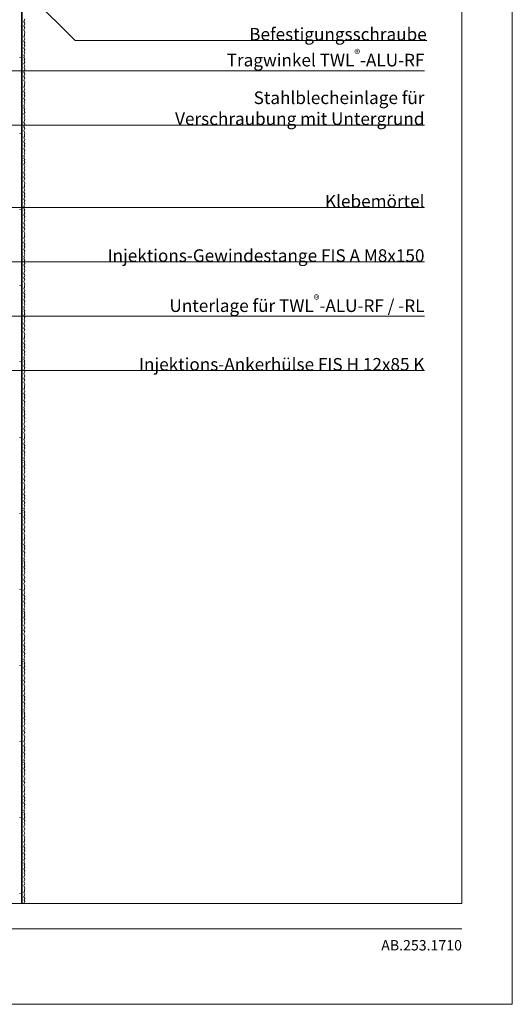
# Model space of a CAD drawing. Extents: x 0 to 1050, y 0 to 1485.
# Drawn here: x 561 to 1050, y 0 to 978 of the extents above; entities that cross this region are included whole.
import ezdxf

# ---------------------------------------------------------------- set-up
doc = ezdxf.new("R2010")
doc.units = 0
doc.linetypes.add('ACAD_ISO07W100', pattern=[3, 0, -3])
doc.layers.get('0').update_dxf_attribs({"linetype": 'CONTINUOUS'})
for name, color, linetype, lineweight in [('20-ANSICHT-10', 8, 'CONTINUOUS', 9), ('23-ANSICHT-35', 2, 'CONTINUOUS', 35), ('50-BEMASSUNG-10', 8, 'CONTINUOUS', 9), ('51-BEMASSUNG-18', 3, 'CONTINUOUS', 18), ('62-TEXT-25', 1, 'CONTINUOUS', 25), ('84-PUNKTIERT-50', 6, 'ACAD_ISO07W100', 50), ('91-RAHMEN-18', 3, 'CONTINUOUS', 18)]:
    doc.layers.add(name, color=color, linetype=linetype, lineweight=lineweight)
doc.styles.add('PLANSCHRIFT', font='arial.ttf')
doc.dimstyles.new('Beschriftung', dxfattribs={"dimscale": 2, "dimtxt": 7.5, "dimasz": 5, "dimexe": 1.5, "dimexo": 2, "dimgap": 1, "dimtad": 1, "dimdec": 1, "dimdsep": 46, "dimlunit": 6, "dimtxsty": 'PLANSCHRIFT', "dimblk": 'ARCHTICK', "dimcen": 2, "dimdle": 1.5, "dimclrd": 256, "dimclre": 256, "dimclrt": 256, "dimadec": 1, "dimazin": 0, "dimtfac": 1, "dimtdec": 1, "dimtmove": 1, "dimatfit": 3, "dimfxl": 1, "dimtolj": 1, "dimtzin": 0, "dimlwd": -1, "dimarcsym": 0})

# ---------------------------------------------------------------- blocks, each defined once
blk = doc.blocks.new('_ArchTick')
at = {"color": 0, "linetype": 'ByBlock', "const_width": 0.15}
blk.add_lwpolyline([(-0.5, -0.5), (0.5, 0.5)], dxfattribs=at)

msp = doc.modelspace()

# ---------------------------------------------------------------- linework, layer by layer
at = {"layer": '20-ANSICHT-10'}
msp.add_lwpolyline([(565, 100), (566, 102.58), (565.08, 103.52), (566, 105.24), (565, 106.87), (566, 109.25), (565, 111), (565.59, 112), (565.62, 113.96), (566, 115.43), (565, 117.98), (566, 119.92), (565, 121.84), (566, 124.11), (565.38, 125.13), (565, 126.17), (566, 128.91), (565.24, 130.55), (566, 132.47), (565, 134.24), (566, 135.91), (565.18, 138.12), (566, 139.34), (565, 140.49), (565.57, 141.86), (565, 143.03), (566, 144.96), (565.08, 146.65), (566, 148.38), (565, 150), (566, 152.58), (565.08, 153.52), (566, 155.24), (565, 156.87), (566, 159.25), (565, 161), (565.59, 162), (565.62, 163.96), (566, 165.43), (565, 167.98), (566, 169.92), (565, 171.84), (566, 174.11), (565.38, 175.13), (565, 176.17), (566, 178.91), (565.24, 180.55), (566, 182.47), (565, 184.24), (566, 185.91), (565.18, 188.12), (566, 189.34), (565, 190.49), (565.57, 191.86), (565, 193.03), (566, 194.96), (565.08, 196.65), (566, 198.38), (565, 200), (566, 202.58), (565.08, 203.52), (566, 205.24), (565, 206.87), (566, 209.25), (565, 211), (565.59, 212), (565.62, 213.96), (566, 215.43), (565, 217.98), (566, 219.92), (565, 221.84), (566, 224.11), (565.38, 225.13), (565, 226.17), (566, 228.91), (565.24, 230.55), (566, 232.47), (565, 234.24), (566, 235.91), (565.18, 238.12), (566, 239.34), (565, 240.49), (565.57, 241.86), (565, 243.03), (566, 244.96), (565.08, 246.65), (566, 248.38), (565, 250), (566, 252.58), (565.08, 253.52), (566, 255.24), (565, 256.87), (566, 259.25), (565, 261), (565.59, 262), (565.62, 263.96), (566, 265.43), (565, 267.98), (566, 269.92), (565, 271.84), (566, 274.11), (565.38, 275.13), (565, 276.17), (566, 278.91), (565.24, 280.55), (566, 282.47), (565, 284.24), (566, 285.91), (565.18, 288.12), (566, 289.34), (565, 290.49), (565.57, 291.86), (565, 293.03), (566, 294.96), (565.08, 296.65), (566, 298.38), (565, 300), (566, 302.58), (565.08, 303.52), (566, 305.24), (565, 306.87), (566, 309.25), (565, 311), (565.59, 312), (565.62, 313.96), (566, 315.43), (565, 317.98), (566, 319.92), (565, 321.84), (566, 324.11), (565.38, 325.13), (565, 326.17), (566, 328.91), (565.24, 330.55), (566, 332.47), (565, 334.24), (566, 335.91), (565.18, 338.12), (566, 339.34), (565, 340.49), (565.57, 341.86), (565, 343.03), (566, 344.96), (565.08, 346.65), (566, 348.38), (565, 350), (566, 352.58), (565.08, 353.52), (566, 355.24), (565, 356.87), (566, 359.25), (565, 361), (565.59, 362), (565.62, 363.96), (566, 365.43), (565, 367.98), (566, 369.92), (565, 371.84), (566, 374.11), (565.38, 375.13), (565, 376.17), (566, 378.91), (565.24, 380.55), (566, 382.47), (565, 384.24), (566, 385.91), (565.18, 388.12), (566, 389.34), (565, 390.49), (565.57, 391.86), (565, 393.03), (566, 394.96), (565.08, 396.65), (566, 398.38), (565, 400), (566, 402.58), (565.08, 403.52), (566, 405.24), (565, 406.87), (566, 409.25), (565, 411), (565.59, 412), (565.62, 413.96), (566, 415.43), (565, 417.98), (566, 419.92), (565, 421.84), (566, 424.11), (565.38, 425.13), (565, 426.17), (566, 428.91), (565.24, 430.55), (566, 432.47), (565, 434.24), (566, 435.91), (565.18, 438.12), (566, 439.34), (565, 440.49), (565.57, 441.86), (565, 443.03), (566, 444.96), (565.08, 446.65), (566, 448.38), (565, 450), (566, 452.58), (565.08, 453.52), (566, 455.24), (565, 456.87), (566, 459.25), (565, 461), (565.59, 462), (565.62, 463.96), (566, 465.43), (565, 467.98), (566, 469.92), (565, 471.84), (566, 474.11), (565.38, 475.13), (565, 476.17), (566, 478.91), (565.24, 480.55), (566, 482.47), (565, 484.24), (566, 485.91), (565.18, 488.12), (566, 489.34), (565, 490.49), (565.57, 491.86), (565, 493.03), (566, 494.96), (565.08, 496.65), (566, 498.38), (565, 500), (566, 502.58), (565.08, 503.52), (566, 505.24), (565, 506.87), (566, 509.25), (565, 511), (565.59, 512), (565.62, 513.96), (566, 515.43), (565, 517.98), (566, 519.92), (565, 521.84), (566, 524.11), (565.38, 525.13), (565, 526.17), (566, 528.91), (565.24, 530.55), (566, 532.47), (565, 534.24), (566, 535.91), (565.18, 538.12), (566, 539.34), (565, 540.49), (565.57, 541.86), (565, 543.03), (566, 544.96), (565.08, 546.65), (566, 548.38), (565, 550), (566, 552.58), (565.08, 553.52), (566, 555.24), (565, 556.87), (566, 559.25), (565, 561), (565.59, 562), (565.62, 563.96), (566, 565.43), (565, 567.98), (566, 569.92), (565, 571.84), (566, 574.11), (565.38, 575.13), (565, 576.17), (566, 578.91), (565.24, 580.55), (566, 582.47), (565, 584.24), (566, 585.91), (565.18, 588.12), (566, 589.34), (565, 590.49), (565.57, 591.86), (565, 593.03), (566, 594.96), (565.08, 596.65), (566, 598.38), (565, 600), (566, 602.58), (565.08, 603.52), (566, 605.24), (565, 606.87), (566, 609.25), (565, 611), (565.59, 612), (565.62, 613.96), (566, 615.43), (565, 617.98), (566, 619.92), (565, 621.84), (566, 624.11), (565.38, 625.13), (565, 626.17), (566, 628.91), (565.24, 630.55), (566, 632.47), (565, 634.24), (566, 635.91), (565.18, 638.12), (566, 639.34), (565, 640.49), (565.57, 641.86), (565, 643.03), (566, 644.96), (565.08, 646.65), (566, 648.38), (565, 650), (566, 652.58), (565.08, 653.52), (566, 655.24), (565, 656.87), (566, 659.25), (565, 661), (565.59, 662), (565.62, 663.96), (566, 665.43), (565, 667.98), (566, 669.92), (565, 671.84), (566, 674.11), (565.38, 675.13), (565, 676.17), (566, 678.91), (565.24, 680.55), (566, 682.47), (565, 684.24), (566, 685.91), (565.18, 688.12), (566, 689.34), (565, 690.49), (565.57, 691.86), (565, 693.03), (566, 694.96), (565.08, 696.65), (566, 698.38), (565, 700), (566, 702.58), (565.08, 703.52), (566, 705.24), (565, 706.87), (566, 709.25), (565, 711), (565.59, 712), (565.62, 713.96), (566, 715.43), (565, 717.98), (566, 719.92), (565, 721.84), (566, 724.11), (565.38, 725.13), (565, 726.17), (566, 728.91), (565.24, 730.55), (566, 732.47), (565, 734.24), (566, 735.91), (565.18, 738.12), (566, 739.34), (565, 740.49), (565.57, 741.86), (565, 743.03), (566, 744.96), (565.08, 746.65), (566, 748.38), (565, 750), (566, 752.58), (565.08, 753.52), (566, 755.24), (565, 756.87), (566, 759.25), (565, 761), (565.59, 762), (565.62, 763.96), (566, 765.43), (565, 767.98), (566, 769.92), (565, 771.84), (566, 774.11), (565.38, 775.13), (565, 776.17), (566, 778.91), (565.24, 780.55), (566, 782.47), (565, 784.24), (566, 785.91), (565.18, 788.12), (566, 789.34), (565, 790.49), (565.57, 791.86), (565, 793.03), (566, 794.96), (565.08, 796.65), (566, 798.38), (565, 800), (566, 802.58), (565.08, 803.52), (566, 805.24), (565, 806.87), (566, 809.25), (565, 811), (565.59, 812), (565.62, 813.96), (566, 815.43), (565, 817.98), (566, 819.92), (565, 821.84), (566, 824.11), (565.38, 825.13), (565, 826.17), (566, 828.91), (565.24, 830.55), (566, 832.47), (565, 834.24), (566, 835.91), (565.18, 838.12), (566, 839.34), (565, 840.49), (565.57, 841.86), (565, 843.03), (566, 844.96), (565.08, 846.65), (566, 848.38), (565, 850), (566, 852.58), (565.08, 853.52), (566, 855.24), (565, 856.87), (566, 859.25), (565, 861), (565.59, 862), (565.62, 863.96), (566, 865.43), (565, 867.98), (566, 869.92), (565, 871.84), (566, 874.11), (565.38, 875.13), (565, 876.17), (566, 878.91), (565.24, 880.55), (566, 882.47), (565, 884.24), (566, 885.91), (565.18, 888.12), (566, 889.34), (565, 890.49), (565.57, 891.86), (565, 893.03), (566, 894.96), (565.08, 896.65), (566, 898.38), (565, 900), (566, 902.58), (565.08, 903.52), (566, 905.24), (565, 906.87), (566, 909.25), (565, 911), (565.59, 912), (565.62, 913.96), (566, 915.43), (565, 917.98), (566, 919.92), (565, 921.84), (566, 924.11), (565.38, 925.13), (565, 926.17), (566, 928.91), (565.24, 930.55), (566, 932.47), (565, 934.24), (566, 935.91), (565.18, 938.12), (566, 939.34), (565, 940.49), (565.57, 941.86), (565, 943.03), (566, 944.96), (565.08, 946.65), (566, 948.38), (565, 950), (566, 952.58), (565.08, 953.52), (566, 955.24), (565, 956.87), (566, 959.25), (565, 961), (565.59, 962), (565.62, 963.96), (566, 965.43), (565, 967.98), (566, 969.92), (565, 971.84), (566, 974.11), (565.38, 975.13), (565, 976.17), (566, 978.91)], dxfattribs=at)
at = {"layer": '23-ANSICHT-35'}
msp.add_line((563, 100), (563, 1048), dxfattribs=at)
at = {"layer": '84-PUNKTIERT-50', "ltscale": 5}
msp.add_line((561.5, 1046.5), (561.5, 100), dxfattribs=at)
at = {"layer": '91-RAHMEN-18'}
msp.add_line((100, 75), (1000, 75), dxfattribs=at)
msp.add_lwpolyline([(0, 0), (1050, 0), (1050, 1485), (0, 1485)], close=True, dxfattribs=at)
at = {"layer": '91-RAHMEN-18', "color": 254}
msp.add_lwpolyline([(1000, 100), (100, 100), (100, 1360), (1000, 1360)], close=True, dxfattribs=at)

# ---------------------------------------------------------------- texts
at = {"layer": '51-BEMASSUNG-18', "color": 252, "char_height": 12.5, "attachment_point": 9, "style": 'PLANSCHRIFT'}
for s, insert in [('\\A1;Befestigungsschraube', (965, 957.5)), ('\\A1;Klebemörtel', (962.76, 791.54))]:
    msp.add_mtext(s, dxfattribs=dict(at, insert=insert))
at = {"layer": '51-BEMASSUNG-18', "char_height": 12.5, "attachment_point": 9, "style": 'PLANSCHRIFT'}
for s, insert in [('\\A1;Tragwinkel TWL{\\fArial|b0|i0|c238|p34;\\H0.7x;\\S®^ ;\\fArial|b0|i0|c0|p34;\\H1.4286x;-ALU-RF}', (962.76, 927.5)), ('\\A1;Stahlblecheinlage für \\PVerschraubung mit Untergrund', (962.76, 873.5)), ('\\A1;Injektions-Gewindestange FIS A M8x150', (962.76, 737.54)), ('\\A1;Unterlage für TWL{\\fArial|b0|i0|c238|p34;\\H0.7x;\\S®^ ;\\fArial|b0|i0|c0|p34;\\H1.4286x;-ALU-RF / -RL}', (962.76, 683.54)), ('\\A1;Injektions-Ankerhülse FIS H 12x85 K', (962.76, 629.54))]:
    msp.add_mtext(s, dxfattribs=dict(at, insert=insert))
at = {"layer": '62-TEXT-25', "insert": (1000, 53.5), "char_height": 10.3, "width": 150, "attachment_point": 9}
msp.add_mtext('{\\fArial|b0|i0|c0|p34;AB.253.1710}', dxfattribs=at)

# ---------------------------------------------------------------- leaders
at = {"layer": '50-BEMASSUNG-10', "color": 252}
for points in [[(573.21, 1000), (615.71, 957.5), (965, 957.5)], [(358, 791.54), (420, 791.54), (962.76, 791.54)]]:
    msp.add_leader(points, dimstyle='Beschriftung', override={"dimtad": 0, "dimclrd": 252}, dxfattribs=at)
at = {"layer": '50-BEMASSUNG-10'}
for points in [[(420, 927.5), (607.76, 927.5), (962.76, 927.5)], [(403, 873.5), (785.06, 873.5), (962.76, 873.5)], [(421.83, 857.22), (541.52, 737.54), (962.76, 737.54)], [(421.52, 737.5), (785.06, 737.54), (962.76, 737.54)], [(320.8, 731.64), (422.9, 629.54), (962.76, 629.54)], [(357.75, 725), (399.21, 683.54), (962.76, 683.54)]]:
    msp.add_leader(points, dimstyle='Beschriftung', override={"dimtad": 0}, dxfattribs=at)

doc.saveas('drawing.dxf')
